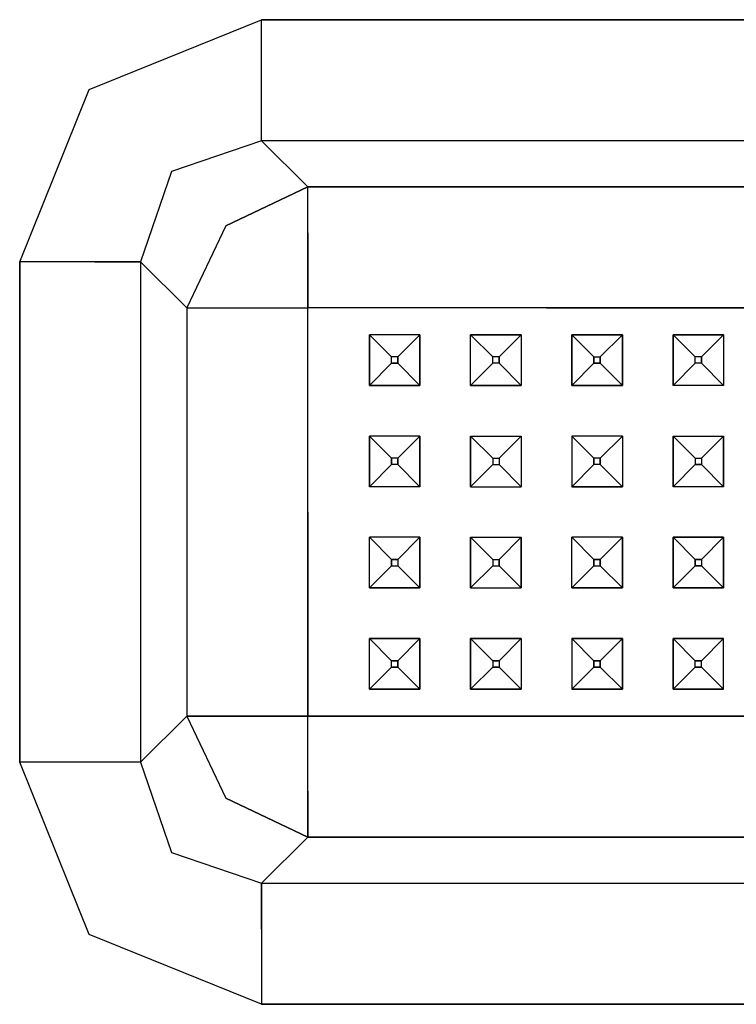
# Model space of a CAD drawing. Units: millimetres. Extents: x 798 to 9962, y -1600 to 1828.
# Drawn here: x 4066 to 4122, y 510 to 588 of the extents above; entities that cross this region are included whole.
import ezdxf

# ---------------------------------------------------------------- set-up
doc = ezdxf.new("R2010")
doc.units = ezdxf.units.MM
doc.layers.add('3', color=7, linetype='CONTINUOUS', true_color=0xffffff)

msp = doc.modelspace()

# ---------------------------------------------------------------- linework, layer by layer
at = {"layer": '3', "color": 18, "linetype": 'CONTINUOUS'}
for p, q in [((4071.113892, 582.297119), (4084.726685, 587.799316)), ((4071.113892, 582.297119), (4084.726685, 587.799316)), ((4084.726685, 581.858398), (4084.726685, 587.799316)), ((4084.726685, 587.799316), (4433.767212, 587.799316)), ((4433.767212, 587.799316), (4084.726685, 587.799316)), ((4084.726685, 581.858398), (4084.726685, 587.799316)), ((4065.61145, 568.683594), (4071.113892, 582.297119)), ((4065.61145, 568.683594), (4071.113892, 582.297119)), ((4084.726685, 578.241455), (4084.726685, 581.858398)), ((4084.726685, 578.241455), (4084.726685, 581.858398)), ((4084.726685, 578.241455), (4077.596802, 575.813232)), ((4084.726685, 578.241455), (4077.596802, 575.813232)), ((4088.382935, 574.585449), (4084.726685, 578.241455)), ((4084.726685, 578.241455), (4088.382935, 574.585449)), ((4433.767212, 578.241455), (4084.726685, 578.241455)), ((4433.767212, 578.241455), (4084.726685, 578.241455)), ((4077.596802, 575.813232), (4075.169067, 568.683594)), ((4077.596802, 575.813232), (4075.169067, 568.683594)), ((4088.382935, 574.585449), (4081.89856, 571.511719)), ((4081.89856, 571.511719), (4088.382935, 574.585449)), ((4430.11145, 574.585449), (4088.382935, 574.585449)), ((4088.382935, 574.585449), (4430.11145, 574.585449)), ((4088.382935, 570.999756), (4088.382935, 574.585449)), ((4088.382935, 570.999756), (4088.382935, 574.585449)), ((4081.89856, 571.511719), (4078.824829, 565.027832)), ((4081.89856, 571.511719), (4078.824829, 565.027832)), ((4088.382935, 570.96875), (4088.382935, 570.999756)), ((4088.382935, 570.96875), (4088.382935, 570.999756)), ((4088.382935, 565.027832), (4088.382935, 570.96875)), ((4088.382935, 570.96875), (4088.382935, 565.027832)), ((4071.55188, 568.683594), (4065.61145, 568.683594)), ((4071.55188, 568.683594), (4065.61145, 568.683594)), ((4065.61145, 568.683594), (4065.61145, 529.143311)), ((4065.61145, 529.143311), (4065.61145, 568.683594)), ((4071.55188, 568.683594), (4075.169067, 568.683594)), ((4075.169067, 568.683594), (4071.55188, 568.683594)), ((4075.169067, 568.683594), (4078.824829, 565.027832)), ((4075.169067, 568.683594), (4075.169067, 529.143311)), ((4078.824829, 565.027832), (4075.169067, 568.683594)), ((4075.169067, 568.683594), (4075.169067, 529.143311)), ((4078.824829, 565.027832), (4078.824829, 532.799316)), ((4078.824829, 565.027832), (4078.824829, 532.799316)), ((4078.824829, 565.027832), (4082.410767, 565.027832)), ((4078.824829, 565.027832), (4082.410767, 565.027832)), ((4082.410767, 565.027832), (4082.441528, 565.027832)), ((4082.410767, 565.027832), (4082.441528, 565.027832)), ((4082.441528, 565.027832), (4088.382935, 565.027832)), ((4082.441528, 565.027832), (4088.382935, 565.027832)), ((4107.246704, 565.027832), (4088.382935, 565.027832)), ((4088.382935, 556.913818), (4088.382935, 565.027832)), ((4088.382935, 556.913818), (4088.382935, 565.027832)), ((4107.246704, 565.027832), (4088.382935, 565.027832)), ((4115.246704, 565.027832), (4107.246704, 565.027832)), ((4107.246704, 565.027832), (4115.246704, 565.027832)), ((4123.247192, 565.027832), (4115.246704, 565.027832)), ((4115.246704, 565.027832), (4123.247192, 565.027832)), ((4093.246704, 562.913818), (4093.246704, 558.913574)), ((4097.247192, 562.913818), (4093.246704, 562.913818)), ((4094.996704, 561.16333), (4093.246704, 562.913818)), ((4093.246704, 562.913818), (4094.996704, 561.16333)), ((4093.246704, 558.913574), (4093.246704, 562.913818)), ((4097.247192, 562.913818), (4093.246704, 562.913818)), ((4097.247192, 562.913818), (4095.497192, 561.16333)), ((4097.247192, 562.913818), (4095.497192, 561.16333)), ((4097.247192, 558.913574), (4097.247192, 562.913818)), ((4097.247192, 562.913818), (4097.247192, 558.913574)), ((4101.246704, 562.913818), (4105.246704, 562.913818)), ((4101.246704, 558.913574), (4101.246704, 562.913818)), ((4101.246704, 558.913574), (4101.246704, 562.913818)), ((4105.246704, 562.913818), (4101.246704, 562.913818)), ((4102.996704, 561.16333), (4101.246704, 562.913818)), ((4101.246704, 562.913818), (4102.996704, 561.16333)), ((4105.246704, 562.913818), (4103.497192, 561.16333)), ((4105.246704, 562.913818), (4103.497192, 561.16333)), ((4105.246704, 562.913818), (4105.246704, 558.913574)), ((4105.246704, 562.913818), (4105.246704, 558.913574)), ((4113.246704, 562.913818), (4109.246704, 562.913818)), ((4109.246704, 562.913818), (4109.246704, 558.913574)), ((4109.246704, 558.913574), (4109.246704, 562.913818)), ((4110.996704, 561.16333), (4109.246704, 562.913818)), ((4110.996704, 561.16333), (4109.246704, 562.913818)), ((4109.246704, 562.913818), (4113.246704, 562.913818)), ((4111.496704, 561.16333), (4113.246704, 562.913818)), ((4111.496704, 561.16333), (4113.246704, 562.913818)), ((4113.246704, 562.913818), (4113.246704, 558.913574)), ((4113.246704, 558.913574), (4113.246704, 562.913818)), ((4117.247192, 562.913818), (4121.246704, 562.913818)), ((4117.247192, 562.913818), (4117.247192, 558.913574)), ((4117.247192, 562.913818), (4118.997192, 561.16333)), ((4117.247192, 558.913574), (4117.247192, 562.913818)), ((4121.246704, 562.913818), (4117.247192, 562.913818)), ((4118.997192, 561.16333), (4117.247192, 562.913818)), ((4121.246704, 562.913818), (4119.496704, 561.16333)), ((4121.246704, 562.913818), (4119.496704, 561.16333)), ((4121.246704, 562.913818), (4121.246704, 558.913574)), ((4121.246704, 562.913818), (4121.246704, 558.913574)), ((4094.996704, 560.663574), (4094.996704, 561.16333)), ((4095.497192, 561.16333), (4094.996704, 561.16333)), ((4094.996704, 560.663574), (4094.996704, 561.16333)), ((4095.497192, 561.16333), (4094.996704, 561.16333)), ((4095.497192, 560.663574), (4095.497192, 561.16333)), ((4095.497192, 561.16333), (4095.497192, 560.663574)), ((4102.996704, 560.663574), (4102.996704, 561.16333)), ((4103.497192, 561.16333), (4102.996704, 561.16333)), ((4102.996704, 560.663574), (4102.996704, 561.16333)), ((4103.497192, 561.16333), (4102.996704, 561.16333)), ((4103.497192, 561.16333), (4103.497192, 560.663574)), ((4103.497192, 560.663574), (4103.497192, 561.16333)), ((4110.996704, 561.16333), (4111.496704, 561.16333)), ((4110.996704, 561.16333), (4110.996704, 560.663574)), ((4110.996704, 561.16333), (4111.496704, 561.16333)), ((4110.996704, 560.663574), (4110.996704, 561.16333)), ((4111.496704, 560.663574), (4111.496704, 561.16333)), ((4111.496704, 561.16333), (4111.496704, 560.663574)), ((4118.997192, 560.663574), (4118.997192, 561.16333)), ((4119.496704, 561.16333), (4118.997192, 561.16333)), ((4118.997192, 560.663574), (4118.997192, 561.16333)), ((4119.496704, 561.16333), (4118.997192, 561.16333)), ((4119.496704, 561.16333), (4119.496704, 560.663574)), ((4119.496704, 560.663574), (4119.496704, 561.16333)), ((4094.996704, 560.663574), (4093.246704, 558.913574)), ((4094.996704, 560.663574), (4093.246704, 558.913574)), ((4095.497192, 560.663574), (4094.996704, 560.663574)), ((4094.996704, 560.663574), (4095.497192, 560.663574)), ((4095.497192, 560.663574), (4097.247192, 558.913574)), ((4097.247192, 558.913574), (4095.497192, 560.663574)), ((4101.246704, 558.913574), (4102.996704, 560.663574)), ((4102.996704, 560.663574), (4101.246704, 558.913574)), ((4103.497192, 560.663574), (4102.996704, 560.663574)), ((4103.497192, 560.663574), (4102.996704, 560.663574)), ((4105.246704, 558.913574), (4103.497192, 560.663574)), ((4105.246704, 558.913574), (4103.497192, 560.663574)), ((4109.246704, 558.913574), (4110.996704, 560.663574)), ((4110.996704, 560.663574), (4109.246704, 558.913574)), ((4110.996704, 560.663574), (4111.496704, 560.663574)), ((4111.496704, 560.663574), (4110.996704, 560.663574)), ((4111.496704, 560.663574), (4113.246704, 558.913574)), ((4113.246704, 558.913574), (4111.496704, 560.663574)), ((4117.247192, 558.913574), (4118.997192, 560.663574)), ((4118.997192, 560.663574), (4117.247192, 558.913574)), ((4119.496704, 560.663574), (4118.997192, 560.663574)), ((4119.496704, 560.663574), (4118.997192, 560.663574)), ((4121.246704, 558.913574), (4119.496704, 560.663574)), ((4121.246704, 558.913574), (4119.496704, 560.663574)), ((4097.247192, 558.913574), (4093.246704, 558.913574)), ((4093.246704, 558.913574), (4097.247192, 558.913574)), ((4101.246704, 558.913574), (4105.246704, 558.913574)), ((4105.246704, 558.913574), (4101.246704, 558.913574)), ((4109.246704, 558.913574), (4113.246704, 558.913574)), ((4113.246704, 558.913574), (4109.246704, 558.913574)), ((4121.246704, 558.913574), (4117.247192, 558.913574)), ((4121.246704, 558.913574), (4117.247192, 558.913574)), ((4088.382935, 548.91333), (4088.382935, 556.913818)), ((4088.382935, 548.91333), (4088.382935, 556.913818)), ((4097.247192, 554.91333), (4093.246704, 554.91333)), ((4093.246704, 550.913574), (4093.246704, 554.91333)), ((4097.247192, 554.91333), (4093.246704, 554.91333)), ((4093.246704, 554.91333), (4093.246704, 550.913574)), ((4094.996704, 553.163574), (4093.246704, 554.91333)), ((4093.246704, 554.91333), (4094.996704, 553.163574)), ((4097.247192, 554.91333), (4095.497192, 553.163574)), ((4097.247192, 554.91333), (4095.497192, 553.163574)), ((4097.247192, 550.913574), (4097.247192, 554.91333)), ((4097.247192, 554.91333), (4097.247192, 550.913574)), ((4101.246704, 554.91333), (4105.246704, 554.91333)), ((4101.246704, 550.913574), (4101.246704, 554.91333)), ((4101.246704, 554.91333), (4101.246704, 550.913574)), ((4102.996704, 553.163574), (4101.246704, 554.91333)), ((4102.996704, 553.163574), (4101.246704, 554.91333)), ((4101.246704, 554.91333), (4105.246704, 554.91333)), ((4103.497192, 553.163574), (4105.246704, 554.91333)), ((4105.246704, 554.91333), (4103.497192, 553.163574)), ((4105.246704, 554.91333), (4105.246704, 550.913574)), ((4105.246704, 554.91333), (4105.246704, 550.913574)), ((4109.246704, 554.91333), (4109.246704, 550.913574)), ((4113.246704, 554.91333), (4109.246704, 554.91333)), ((4109.246704, 554.91333), (4110.996704, 553.163574)), ((4113.246704, 554.91333), (4109.246704, 554.91333)), ((4109.246704, 554.91333), (4109.246704, 550.913574)), ((4110.996704, 553.163574), (4109.246704, 554.91333)), ((4113.246704, 554.91333), (4111.496704, 553.163574)), ((4113.246704, 554.91333), (4111.496704, 553.163574)), ((4113.246704, 554.91333), (4113.246704, 550.913574)), ((4113.246704, 554.91333), (4113.246704, 550.913574)), ((4117.247192, 554.91333), (4121.246704, 554.91333)), ((4117.247192, 550.913574), (4117.247192, 554.91333)), ((4118.997192, 553.163574), (4117.247192, 554.91333)), ((4117.247192, 554.91333), (4121.246704, 554.91333)), ((4117.247192, 554.91333), (4117.247192, 550.913574)), ((4118.997192, 553.163574), (4117.247192, 554.91333)), ((4119.496704, 553.163574), (4121.246704, 554.91333)), ((4121.246704, 554.91333), (4119.496704, 553.163574)), ((4121.246704, 550.913574), (4121.246704, 554.91333)), ((4121.246704, 554.91333), (4121.246704, 550.913574)), ((4095.497192, 553.163574), (4094.996704, 553.163574)), ((4095.497192, 553.163574), (4094.996704, 553.163574)), ((4094.996704, 553.163574), (4094.996704, 552.663574)), ((4094.996704, 552.663574), (4094.996704, 553.163574)), ((4095.497192, 553.163574), (4095.497192, 552.663574)), ((4095.497192, 552.663574), (4095.497192, 553.163574)), ((4102.996704, 553.163574), (4103.497192, 553.163574)), ((4102.996704, 553.163574), (4102.996704, 552.663574)), ((4102.996704, 553.163574), (4103.497192, 553.163574)), ((4102.996704, 553.163574), (4102.996704, 552.663574)), ((4103.497192, 553.163574), (4103.497192, 552.663574)), ((4103.497192, 553.163574), (4103.497192, 552.663574)), ((4111.496704, 553.163574), (4110.996704, 553.163574)), ((4110.996704, 553.163574), (4110.996704, 552.663574)), ((4110.996704, 552.663574), (4110.996704, 553.163574)), ((4111.496704, 553.163574), (4110.996704, 553.163574)), ((4111.496704, 553.163574), (4111.496704, 552.663574)), ((4111.496704, 552.663574), (4111.496704, 553.163574)), ((4118.997192, 553.163574), (4119.496704, 553.163574)), ((4118.997192, 553.163574), (4118.997192, 552.663574)), ((4118.997192, 553.163574), (4119.496704, 553.163574)), ((4118.997192, 553.163574), (4118.997192, 552.663574)), ((4119.496704, 553.163574), (4119.496704, 552.663574)), ((4119.496704, 553.163574), (4119.496704, 552.663574)), ((4094.996704, 552.663574), (4093.246704, 550.913574)), ((4093.246704, 550.913574), (4094.996704, 552.663574)), ((4095.497192, 552.663574), (4094.996704, 552.663574)), ((4095.497192, 552.663574), (4094.996704, 552.663574)), ((4097.247192, 550.913574), (4095.497192, 552.663574)), ((4097.247192, 550.913574), (4095.497192, 552.663574)), ((4102.996704, 552.663574), (4101.246704, 550.913574)), ((4102.996704, 552.663574), (4101.246704, 550.913574)), ((4102.996704, 552.663574), (4103.497192, 552.663574)), ((4102.996704, 552.663574), (4103.497192, 552.663574)), ((4105.246704, 550.913574), (4103.497192, 552.663574)), ((4103.497192, 552.663574), (4105.246704, 550.913574)), ((4110.996704, 552.663574), (4109.246704, 550.913574)), ((4109.246704, 550.913574), (4110.996704, 552.663574)), ((4111.496704, 552.663574), (4110.996704, 552.663574)), ((4111.496704, 552.663574), (4110.996704, 552.663574)), ((4113.246704, 550.913574), (4111.496704, 552.663574)), ((4113.246704, 550.913574), (4111.496704, 552.663574)), ((4118.997192, 552.663574), (4117.247192, 550.913574)), ((4117.247192, 550.913574), (4118.997192, 552.663574)), ((4118.997192, 552.663574), (4119.496704, 552.663574)), ((4119.496704, 552.663574), (4118.997192, 552.663574)), ((4121.246704, 550.913574), (4119.496704, 552.663574)), ((4121.246704, 550.913574), (4119.496704, 552.663574)), ((4097.247192, 550.913574), (4093.246704, 550.913574)), ((4097.247192, 550.913574), (4093.246704, 550.913574)), ((4101.246704, 550.913574), (4105.246704, 550.913574)), ((4101.246704, 550.913574), (4105.246704, 550.913574)), ((4109.246704, 550.913574), (4113.246704, 550.913574)), ((4113.246704, 550.913574), (4109.246704, 550.913574)), ((4121.246704, 550.913574), (4117.247192, 550.913574)), ((4121.246704, 550.913574), (4117.247192, 550.913574)), ((4088.382935, 548.91333), (4088.382935, 540.913574)), ((4088.382935, 540.913574), (4088.382935, 548.91333)), ((4097.247192, 546.913574), (4093.246704, 546.913574)), ((4093.246704, 542.91333), (4093.246704, 546.913574)), ((4093.246704, 542.91333), (4093.246704, 546.913574)), ((4093.246704, 546.913574), (4094.996704, 545.163574)), ((4093.246704, 546.913574), (4094.996704, 545.163574)), ((4097.247192, 546.913574), (4093.246704, 546.913574)), ((4097.247192, 546.913574), (4095.497192, 545.163574)), ((4097.247192, 546.913574), (4095.497192, 545.163574)), ((4097.247192, 542.91333), (4097.247192, 546.913574)), ((4097.247192, 546.913574), (4097.247192, 542.91333)), ((4101.246704, 542.91333), (4101.246704, 546.913574)), ((4101.246704, 546.913574), (4105.246704, 546.913574)), ((4102.996704, 545.163574), (4101.246704, 546.913574)), ((4101.246704, 546.913574), (4105.246704, 546.913574)), ((4101.246704, 546.913574), (4101.246704, 542.91333)), ((4102.996704, 545.163574), (4101.246704, 546.913574)), ((4103.497192, 545.163574), (4105.246704, 546.913574)), ((4103.497192, 545.163574), (4105.246704, 546.913574)), ((4105.246704, 546.913574), (4105.246704, 542.91333)), ((4105.246704, 542.91333), (4105.246704, 546.913574)), ((4113.246704, 546.913574), (4109.246704, 546.913574)), ((4109.246704, 542.91333), (4109.246704, 546.913574)), ((4109.246704, 542.91333), (4109.246704, 546.913574)), ((4109.246704, 546.913574), (4110.996704, 545.163574)), ((4109.246704, 546.913574), (4110.996704, 545.163574)), ((4113.246704, 546.913574), (4109.246704, 546.913574)), ((4111.496704, 545.163574), (4113.246704, 546.913574)), ((4113.246704, 546.913574), (4111.496704, 545.163574)), ((4113.246704, 546.913574), (4113.246704, 542.91333)), ((4113.246704, 542.91333), (4113.246704, 546.913574)), ((4117.247192, 546.913574), (4121.246704, 546.913574)), ((4117.247192, 546.913574), (4117.247192, 542.91333)), ((4117.247192, 542.91333), (4117.247192, 546.913574)), ((4117.247192, 546.913574), (4118.997192, 545.163574)), ((4117.247192, 546.913574), (4118.997192, 545.163574)), ((4121.246704, 546.913574), (4117.247192, 546.913574)), ((4121.246704, 546.913574), (4119.496704, 545.163574)), ((4121.246704, 546.913574), (4119.496704, 545.163574)), ((4121.246704, 542.91333), (4121.246704, 546.913574)), ((4121.246704, 546.913574), (4121.246704, 542.91333)), ((4094.996704, 544.663574), (4093.246704, 542.91333)), ((4093.246704, 542.91333), (4094.996704, 544.663574)), ((4095.497192, 545.163574), (4094.996704, 545.163574)), ((4094.996704, 545.163574), (4094.996704, 544.663574)), ((4094.996704, 544.663574), (4094.996704, 545.163574)), ((4094.996704, 545.163574), (4095.497192, 545.163574)), ((4094.996704, 544.663574), (4095.497192, 544.663574)), ((4094.996704, 544.663574), (4095.497192, 544.663574)), ((4095.497192, 545.163574), (4095.497192, 544.663574)), ((4095.497192, 545.163574), (4095.497192, 544.663574)), ((4097.247192, 542.91333), (4095.497192, 544.663574)), ((4095.497192, 544.663574), (4097.247192, 542.91333)), ((4102.996704, 544.663574), (4101.246704, 542.91333)), ((4102.996704, 544.663574), (4101.246704, 542.91333)), ((4102.996704, 545.163574), (4102.996704, 544.663574)), ((4102.996704, 545.163574), (4103.497192, 545.163574)), ((4102.996704, 545.163574), (4102.996704, 544.663574)), ((4102.996704, 545.163574), (4103.497192, 545.163574)), ((4102.996704, 544.663574), (4103.497192, 544.663574)), ((4102.996704, 544.663574), (4103.497192, 544.663574)), ((4103.497192, 544.663574), (4103.497192, 545.163574)), ((4103.497192, 545.163574), (4103.497192, 544.663574)), ((4103.497192, 544.663574), (4105.246704, 542.91333)), ((4103.497192, 544.663574), (4105.246704, 542.91333)), ((4109.246704, 542.91333), (4110.996704, 544.663574)), ((4110.996704, 544.663574), (4109.246704, 542.91333)), ((4110.996704, 545.163574), (4111.496704, 545.163574)), ((4111.496704, 545.163574), (4110.996704, 545.163574)), ((4110.996704, 545.163574), (4110.996704, 544.663574)), ((4110.996704, 544.663574), (4110.996704, 545.163574)), ((4110.996704, 544.663574), (4111.496704, 544.663574)), ((4110.996704, 544.663574), (4111.496704, 544.663574)), ((4111.496704, 544.663574), (4111.496704, 545.163574)), ((4111.496704, 545.163574), (4111.496704, 544.663574)), ((4111.496704, 544.663574), (4113.246704, 542.91333)), ((4111.496704, 544.663574), (4113.246704, 542.91333)), ((4117.247192, 542.91333), (4118.997192, 544.663574)), ((4117.247192, 542.91333), (4118.997192, 544.663574)), ((4118.997192, 545.163574), (4118.997192, 544.663574)), ((4118.997192, 544.663574), (4118.997192, 545.163574)), ((4118.997192, 545.163574), (4119.496704, 545.163574)), ((4119.496704, 545.163574), (4118.997192, 545.163574)), ((4119.496704, 544.663574), (4118.997192, 544.663574)), ((4118.997192, 544.663574), (4119.496704, 544.663574)), ((4119.496704, 545.163574), (4119.496704, 544.663574)), ((4119.496704, 545.163574), (4119.496704, 544.663574)), ((4121.246704, 542.91333), (4119.496704, 544.663574)), ((4121.246704, 542.91333), (4119.496704, 544.663574)), ((4097.247192, 542.91333), (4093.246704, 542.91333)), ((4093.246704, 542.91333), (4097.247192, 542.91333)), ((4101.246704, 542.91333), (4105.246704, 542.91333)), ((4101.246704, 542.91333), (4105.246704, 542.91333)), ((4113.246704, 542.91333), (4109.246704, 542.91333)), ((4109.246704, 542.91333), (4113.246704, 542.91333)), ((4117.247192, 542.91333), (4121.246704, 542.91333)), ((4121.246704, 542.91333), (4117.247192, 542.91333)), ((4088.382935, 540.913574), (4088.382935, 533.856689)), ((4088.382935, 533.856689), (4088.382935, 540.913574)), ((4097.247192, 538.913574), (4093.246704, 538.913574)), ((4093.246704, 534.913574), (4093.246704, 538.913574)), ((4093.246704, 538.913574), (4097.247192, 538.913574)), ((4093.246704, 534.913574), (4093.246704, 538.913574)), ((4093.246704, 538.913574), (4094.996704, 537.16333)), ((4094.996704, 537.16333), (4093.246704, 538.913574)), ((4097.247192, 538.913574), (4095.497192, 537.16333)), ((4095.497192, 537.16333), (4097.247192, 538.913574)), ((4097.247192, 534.913574), (4097.247192, 538.913574)), ((4097.247192, 538.913574), (4097.247192, 534.913574)), ((4101.246704, 534.913574), (4101.246704, 538.913574)), ((4101.246704, 538.913574), (4105.246704, 538.913574)), ((4101.246704, 538.913574), (4101.246704, 534.913574)), ((4102.996704, 537.16333), (4101.246704, 538.913574)), ((4101.246704, 538.913574), (4102.996704, 537.16333)), ((4105.246704, 538.913574), (4101.246704, 538.913574)), ((4105.246704, 538.913574), (4103.497192, 537.16333)), ((4105.246704, 538.913574), (4103.497192, 537.16333)), ((4105.246704, 538.913574), (4105.246704, 534.913574)), ((4105.246704, 538.913574), (4105.246704, 534.913574)), ((4109.246704, 538.913574), (4109.246704, 534.913574)), ((4113.246704, 538.913574), (4109.246704, 538.913574)), ((4109.246704, 538.913574), (4109.246704, 534.913574)), ((4110.996704, 537.16333), (4109.246704, 538.913574)), ((4110.996704, 537.16333), (4109.246704, 538.913574)), ((4109.246704, 538.913574), (4113.246704, 538.913574)), ((4113.246704, 538.913574), (4111.496704, 537.16333)), ((4111.496704, 537.16333), (4113.246704, 538.913574)), ((4113.246704, 534.913574), (4113.246704, 538.913574)), ((4113.246704, 538.913574), (4113.246704, 534.913574)), ((4117.247192, 538.913574), (4117.247192, 534.913574)), ((4121.246704, 538.913574), (4117.247192, 538.913574)), ((4117.247192, 538.913574), (4118.997192, 537.16333)), ((4118.997192, 537.16333), (4117.247192, 538.913574)), ((4117.247192, 538.913574), (4121.246704, 538.913574)), ((4117.247192, 534.913574), (4117.247192, 538.913574)), ((4119.496704, 537.16333), (4121.246704, 538.913574)), ((4119.496704, 537.16333), (4121.246704, 538.913574)), ((4121.246704, 534.913574), (4121.246704, 538.913574)), ((4121.246704, 534.913574), (4121.246704, 538.913574)), ((4093.246704, 534.913574), (4094.996704, 536.66333)), ((4094.996704, 536.66333), (4093.246704, 534.913574)), ((4094.996704, 536.66333), (4094.996704, 537.16333)), ((4095.497192, 537.16333), (4094.996704, 537.16333)), ((4094.996704, 537.16333), (4095.497192, 537.16333)), ((4094.996704, 536.66333), (4094.996704, 537.16333)), ((4095.497192, 536.66333), (4094.996704, 536.66333)), ((4094.996704, 536.66333), (4095.497192, 536.66333)), ((4095.497192, 537.16333), (4095.497192, 536.66333)), ((4095.497192, 536.66333), (4095.497192, 537.16333)), ((4097.247192, 534.913574), (4095.497192, 536.66333)), ((4095.497192, 536.66333), (4097.247192, 534.913574)), ((4101.246704, 534.913574), (4102.996704, 536.66333)), ((4102.996704, 536.66333), (4101.246704, 534.913574)), ((4102.996704, 537.16333), (4102.996704, 536.66333)), ((4102.996704, 537.16333), (4103.497192, 537.16333)), ((4103.497192, 537.16333), (4102.996704, 537.16333)), ((4102.996704, 537.16333), (4102.996704, 536.66333)), ((4103.497192, 536.66333), (4102.996704, 536.66333)), ((4102.996704, 536.66333), (4103.497192, 536.66333)), ((4103.497192, 537.16333), (4103.497192, 536.66333)), ((4103.497192, 537.16333), (4103.497192, 536.66333)), ((4105.246704, 534.913574), (4103.497192, 536.66333)), ((4105.246704, 534.913574), (4103.497192, 536.66333)), ((4110.996704, 536.66333), (4109.246704, 534.913574)), ((4110.996704, 536.66333), (4109.246704, 534.913574)), ((4110.996704, 537.16333), (4111.496704, 537.16333)), ((4110.996704, 537.16333), (4110.996704, 536.66333)), ((4110.996704, 536.66333), (4110.996704, 537.16333)), ((4111.496704, 537.16333), (4110.996704, 537.16333)), ((4111.496704, 536.66333), (4110.996704, 536.66333)), ((4110.996704, 536.66333), (4111.496704, 536.66333)), ((4111.496704, 537.16333), (4111.496704, 536.66333)), ((4111.496704, 536.66333), (4111.496704, 537.16333)), ((4111.496704, 536.66333), (4113.246704, 534.913574)), ((4113.246704, 534.913574), (4111.496704, 536.66333)), ((4117.247192, 534.913574), (4118.997192, 536.66333)), ((4118.997192, 536.66333), (4117.247192, 534.913574)), ((4119.496704, 537.16333), (4118.997192, 537.16333)), ((4118.997192, 537.16333), (4119.496704, 537.16333)), ((4118.997192, 536.66333), (4118.997192, 537.16333)), ((4118.997192, 536.66333), (4118.997192, 537.16333)), ((4118.997192, 536.66333), (4119.496704, 536.66333)), ((4119.496704, 536.66333), (4118.997192, 536.66333)), ((4119.496704, 536.66333), (4119.496704, 537.16333)), ((4119.496704, 536.66333), (4119.496704, 537.16333)), ((4119.496704, 536.66333), (4121.246704, 534.913574)), ((4119.496704, 536.66333), (4121.246704, 534.913574)), ((4097.247192, 534.913574), (4093.246704, 534.913574)), ((4093.246704, 534.913574), (4097.247192, 534.913574)), ((4101.246704, 534.913574), (4105.246704, 534.913574)), ((4105.246704, 534.913574), (4101.246704, 534.913574)), ((4113.246704, 534.913574), (4109.246704, 534.913574)), ((4109.246704, 534.913574), (4113.246704, 534.913574)), ((4121.246704, 534.913574), (4117.247192, 534.913574)), ((4117.247192, 534.913574), (4121.246704, 534.913574)), ((4088.382935, 533.856689), (4088.382935, 532.799316)), ((4088.382935, 532.799316), (4088.382935, 533.856689)), ((4078.824829, 532.799316), (4075.169067, 529.143311)), ((4078.824829, 532.799316), (4075.169067, 529.143311)), ((4078.824829, 532.799316), (4082.410767, 532.799316)), ((4078.824829, 532.799316), (4081.89856, 526.315674)), ((4078.824829, 532.799316), (4081.89856, 526.315674)), ((4082.410767, 532.799316), (4078.824829, 532.799316)), ((4082.410767, 532.799316), (4082.441528, 532.799316)), ((4082.441528, 532.799316), (4082.410767, 532.799316)), ((4088.382935, 532.799316), (4082.441528, 532.799316)), ((4082.441528, 532.799316), (4088.382935, 532.799316)), ((4107.246704, 532.799316), (4088.382935, 532.799316)), ((4088.382935, 526.858154), (4088.382935, 532.799316)), ((4088.382935, 526.858154), (4088.382935, 532.799316)), ((4088.382935, 532.799316), (4107.246704, 532.799316)), ((4115.246704, 532.799316), (4107.246704, 532.799316)), ((4107.246704, 532.799316), (4115.246704, 532.799316)), ((4123.247192, 532.799316), (4115.246704, 532.799316)), ((4115.246704, 532.799316), (4123.247192, 532.799316)), ((4071.55188, 529.143311), (4065.61145, 529.143311)), ((4069.525024, 519.459717), (4065.61145, 529.143311)), ((4071.55188, 529.143311), (4065.61145, 529.143311)), ((4069.525024, 519.459717), (4065.61145, 529.143311)), ((4075.169067, 529.143311), (4071.55188, 529.143311)), ((4075.169067, 529.143311), (4071.55188, 529.143311)), ((4075.169067, 529.143311), (4077.596802, 522.013916)), ((4075.169067, 529.143311), (4077.596802, 522.013916)), ((4088.382935, 526.827637), (4088.382935, 526.858154)), ((4088.382935, 526.858154), (4088.382935, 526.827637)), ((4088.382935, 526.827637), (4088.382935, 523.241455)), ((4088.382935, 523.241455), (4088.382935, 526.827637)), ((4081.89856, 526.315674), (4088.382935, 523.241455)), ((4088.382935, 523.241455), (4081.89856, 526.315674)), ((4084.726685, 519.585693), (4088.382935, 523.241455)), ((4084.726685, 519.585693), (4088.382935, 523.241455)), ((4088.382935, 523.241455), (4430.11145, 523.241455)), ((4430.11145, 523.241455), (4088.382935, 523.241455)), ((4077.596802, 522.013916), (4084.726685, 519.585693)), ((4077.596802, 522.013916), (4084.726685, 519.585693)), ((4084.726685, 519.585693), (4433.767212, 519.585693)), ((4084.726685, 519.585693), (4433.767212, 519.585693)), ((4084.726685, 515.968994), (4084.726685, 519.585693)), ((4084.726685, 519.585693), (4084.726685, 515.968994)), ((4071.113892, 515.530273), (4069.525024, 519.459717)), ((4071.113892, 515.530273), (4069.525024, 519.459717)), ((4084.726685, 515.968994), (4084.726685, 510.027832)), ((4084.726685, 515.968994), (4084.726685, 510.027832)), ((4084.726685, 510.027832), (4071.113892, 515.530273)), ((4084.726685, 510.027832), (4071.113892, 515.530273)), ((4084.726685, 510.027832), (4433.767212, 510.027832)), ((4433.767212, 510.027832), (4084.726685, 510.027832))]:
    msp.add_line(p, q, dxfattribs=at)

doc.saveas('drawing.dxf')
